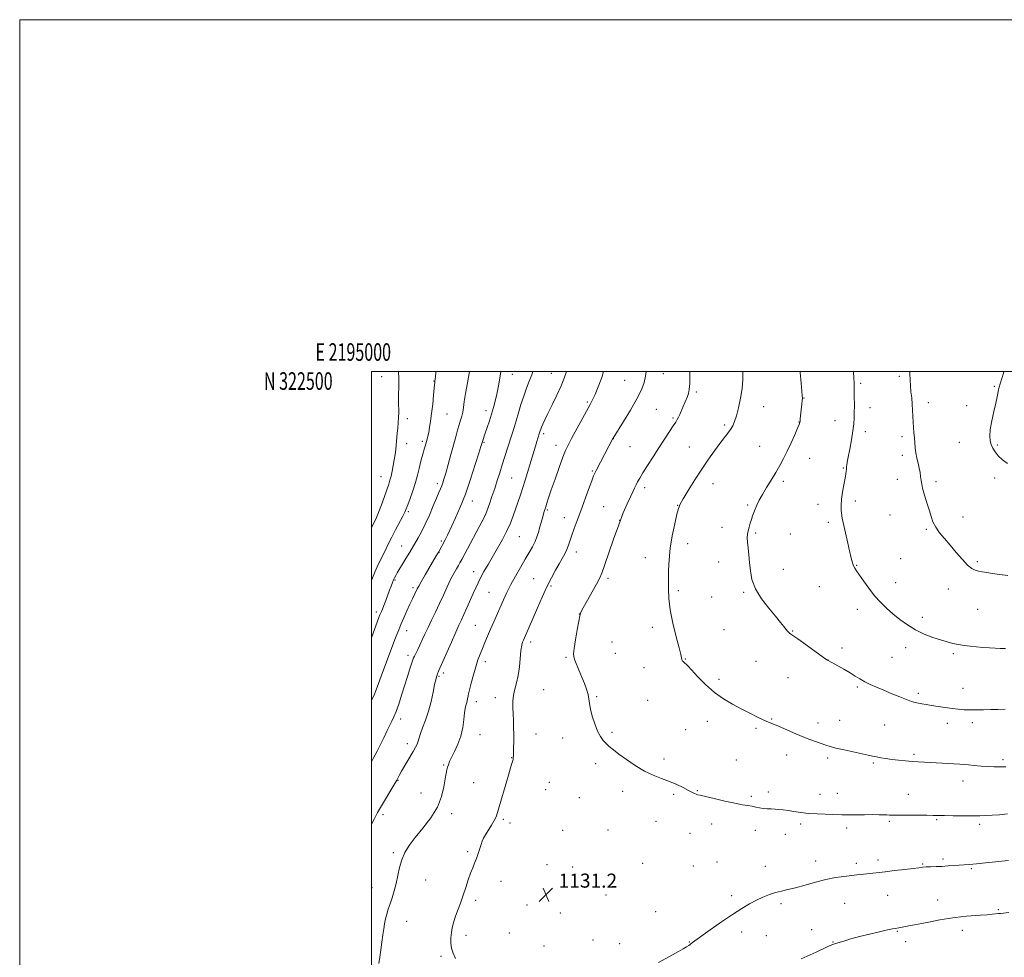
# Model space of a CAD drawing. Extents: x 2194800 to 2197700, y 319800 to 322700.
# Drawn here: x 2194800 to 2195360, y 322167 to 322700 of the extents above; entities that cross this region are included whole.
import ezdxf
from ezdxf.enums import TextEntityAlignment as Align

# ---------------------------------------------------------------- set-up
doc = ezdxf.new("R2010")
doc.units = 0
doc.header["$MEASUREMENT"] = 0
for name, color, linetype, lineweight in [('32000', 7, 'Continuous', 0), ('32001', 7, 'Continuous', 0), ('DTM SPOT ELEVATION', 2, 'Continuous', 13), ('INDEX CONTOUR', 41, 'Continuous', 13), ('INTERMEDIATE CONTOUR', 44, 'Continuous', 0), ('SPOT ELEVATION', 7, 'Continuous', 0)]:
    doc.layers.add(name, color=color, linetype=linetype, lineweight=lineweight)
doc.styles.add('Style-ITALICS', font='ITALICS.shx')
doc.styles.add('Style-WORKING', font='WORKING.shx')

# ---------------------------------------------------------------- blocks, each defined once
blk = doc.blocks.new('SPOT')
at = {"layer": 'SPOT ELEVATION'}
for p, q in [((-3.91, -3.91), (3.82, 3.81)), ((-1.65, 3.77), (1.72, -3.93))]:
    blk.add_line(p, q, dxfattribs=at)

msp = doc.modelspace()

# ---------------------------------------------------------------- linework, layer by layer
at = {"layer": '32000', "flags": 128}
for points in [[(2194800, 319800), (2197700, 319800), (2197700, 322700), (2194800, 322700), (2194800, 319800)], [(2195000, 320000), (2197500, 320000), (2197500, 322500), (2195000, 322500), (2195000, 320000)]]:
    msp.add_lwpolyline(points, dxfattribs=at)
at = {"layer": 'DTM SPOT ELEVATION'}
for p in [(2195005.76, 322496.93, 1115.03), (2195080.19, 322498.32, 1122.76), (2195102.27, 322498.81, 1125.14), (2195165.92, 322498.74, 1130.76), (2195300.17, 322497.2, 1139.71), (2195035.61, 322494.49, 1117.95), (2195144.03, 322494.95, 1129.01), (2195278.23, 322493.27, 1138.25), (2195354.12, 322491.57, 1141.93), (2195184.65, 322488.22, 1132.27), (2195245.93, 322484.84, 1136.05), (2195122.77, 322482.53, 1127.8), (2195222.96, 322479.87, 1134.69), (2195283.52, 322479.44, 1138.59), (2195316.63, 322482.25, 1140.51), (2195338.47, 322480.52, 1141.58), (2195042.9, 322475.75, 1118.92), (2195065.09, 322477.64, 1121.49), (2195161.92, 322478.44, 1130.99), (2195171.39, 322473.53, 1131.8), (2195020.43, 322473.1, 1116.53), (2195200.89, 322469.56, 1133.72), (2195243.16, 322471.12, 1135.97), (2195263.51, 322471.93, 1137.26), (2195097.94, 322464.56, 1126.32), (2195280.73, 322465.69, 1138.44), (2195301.62, 322462.91, 1139.65), (2195020.08, 322458.89, 1116.69), (2195028.9, 322460.18, 1117.69), (2195063.98, 322459.57, 1122.13), (2195104.98, 322458.01, 1127.42), (2195137.47, 322461.65, 1130.02), (2195147.08, 322457.16, 1130.92), (2195180.74, 322456.9, 1133.11), (2195220.67, 322457.46, 1135.17), (2195334.21, 322459.71, 1141.22), (2195355.83, 322458.17, 1142.17), (2195301.87, 322452.2, 1139.65), (2195249.08, 322450.56, 1136.69), (2195005.46, 322440.06, 1115.23), (2195125.66, 322443.33, 1129.86), (2195268.4, 322445.06, 1137.91), (2195037.53, 322436.07, 1119.62), (2195079.65, 322439.31, 1125), (2195194.22, 322436.06, 1134.73), (2195234.19, 322437.54, 1136.31), (2195299.07, 322438.57, 1139.48), (2195321.05, 322437.36, 1140.33), (2195354.42, 322439.41, 1141.65), (2195155.38, 322433.78, 1132.43), (2195057.4, 322426.21, 1122.62), (2195132.09, 322423.05, 1131.07), (2195174.13, 322423.74, 1133.96), (2195213.93, 322423.94, 1135.82), (2195253.86, 322424.47, 1137.43), (2195275.05, 322426.3, 1138.36), (2195021.07, 322420.17, 1118.24), (2195064.48, 322418.22, 1123.96), (2195100.04, 322421.1, 1128.18), (2195294.9, 322418.28, 1139.17), (2195336.39, 322417.17, 1140.75), (2195109.74, 322416.74, 1129.31), (2195141.06, 322415.2, 1132), (2195259.83, 322414.24, 1137.7), (2195084.06, 322406.03, 1126.93), (2195199.3, 322411.37, 1135.4), (2195218.43, 322408.12, 1136.19), (2195238.17, 322407.53, 1136.9), (2195315.46, 322410.19, 1139.81), (2195017.24, 322400.62, 1119.2), (2195039.69, 322403.47, 1121.76), (2195179.82, 322401.94, 1134.61), (2195038.44, 322397.13, 1122.04), (2195116.53, 322397.27, 1130.55), (2195155.67, 322393.97, 1133.26), (2195197.47, 322391.68, 1135.39), (2195275.85, 322389.73, 1138.08), (2195300.91, 322393.45, 1139.07), (2195344.59, 322391.8, 1140.23), (2195058.16, 322386.07, 1125.38), (2195234.12, 322387.43, 1136.86), (2195013.47, 322381.39, 1120.15), (2195092.33, 322382.15, 1129.13), (2195134.54, 322382.37, 1132.33), (2195298.12, 322379.84, 1138.66), (2195023.55, 322377.06, 1121.65), (2195066.89, 322374.27, 1127.06), (2195102.06, 322377.94, 1130.22), (2195174.51, 322375.36, 1134.31), (2195211.67, 322374.41, 1135.8), (2195254.64, 322377.56, 1137.07), (2195327.99, 322376.2, 1139.37), (2195193.45, 322371.66, 1135.09), (2195002.79, 322363.19, 1119.61), (2195118.25, 322361.93, 1131.99), (2195276.29, 322364.61, 1137.46), (2195344.65, 322364.76, 1139.06), (2195059.08, 322355.61, 1127.11), (2195313.31, 322360.2, 1138.48), (2195019.94, 322352.6, 1122.67), (2195159.78, 322354.51, 1133.55), (2195200.42, 322353.13, 1135.1), (2195239.53, 322352.44, 1136.08), (2195090.55, 322346.16, 1130.43), (2195136.8, 322346.19, 1132.86), (2195138.62, 322339.59, 1132.84), (2195267.49, 322342.65, 1136.41), (2195303.81, 322342.95, 1137.44), (2195330.85, 322339.4, 1137.74), (2195020.85, 322338.53, 1123.58), (2195064.78, 322334.9, 1128.46), (2195110.7, 322337.31, 1131.85), (2195178.4, 322336.35, 1134.06), (2195218.61, 322335.11, 1135.14), (2195259.5, 322335.9, 1136.01), (2195295.98, 322337.36, 1137), (2195040.88, 322328.44, 1126.37), (2195155.05, 322331.53, 1133.36), (2195038.32, 322326.65, 1126.15), (2195197.68, 322324.81, 1134.35), (2195236.76, 322325.75, 1135.18), (2195098, 322319.05, 1131.13), (2195276.25, 322320.45, 1135.78), (2195310.98, 322316.84, 1136.32), (2195336.26, 322319.81, 1136.74), (2195059.73, 322312.15, 1128.53), (2195070.39, 322314.48, 1129.39), (2195128.14, 322315.02, 1132.14), (2195157.14, 322312.98, 1133.07), (2195016.66, 322302.27, 1124.48), (2195190.98, 322300.96, 1133.42), (2195227.6, 322302.28, 1134.1), (2195253.9, 322300.03, 1134.5), (2195266.27, 322301.47, 1134.79), (2195327.38, 322299.78, 1135.49), (2195341.66, 322300.26, 1135.58), (2195136.82, 322294.71, 1132.19), (2195178.69, 322296.29, 1133.06), (2195218.71, 322296.94, 1133.77), (2195291.78, 322298.96, 1135.04), (2195061.79, 322293.45, 1128.78), (2195093.56, 322293.7, 1130.79), (2195108.73, 322291.59, 1131.54), (2195020.5, 322288.33, 1125.51), (2195079.78, 322280.33, 1129.94), (2195166.29, 322279.6, 1132.32), (2195207.38, 322279.02, 1132.9), (2195236.08, 322281.76, 1133.39), (2195259.38, 322280.04, 1133.68), (2195285.43, 322277.21, 1133.8), (2195308.58, 322282.2, 1134.27), (2195359.15, 322279.19, 1134.32), (2195041.12, 322276.17, 1127.85), (2195127.4, 322276.88, 1131.68), (2195015.16, 322267.5, 1126.08), (2195058.15, 322266.06, 1129.02), (2195101.15, 322266.28, 1131.45), (2195336.35, 322267.1, 1133.39), (2195099.13, 322262.15, 1131.38), (2195142.93, 322261.12, 1131.61), (2195185.29, 322261.48, 1132.07), (2195225.73, 322260.79, 1132.4), (2195028.24, 322260.21, 1126.78), (2195118.15, 322257.5, 1131.41), (2195171.8, 322259.5, 1131.8), (2195216.01, 322258.33, 1132.21), (2195255.05, 322259.45, 1132.6), (2195264.83, 322260.13, 1132.69), (2195305.29, 322259.49, 1132.79), (2195006.51, 322247.82, 1126.37), (2195045.65, 322248.42, 1128.6), (2195075.05, 322245.24, 1130.24), (2195161.86, 322244.13, 1131.4), (2195294.5, 322244.15, 1131.78), (2195321.46, 322245.02, 1131.83), (2195078.81, 322243.2, 1130.42), (2195108.71, 322238.91, 1131.33), (2195134.52, 322239.11, 1131.13), (2195193.53, 322242.53, 1131.51), (2195218.37, 322238.93, 1131.48), (2195243.96, 322242.59, 1131.69), (2195270.27, 322240.28, 1131.59), (2195345.85, 322242.35, 1131.67), (2195181.04, 322237.38, 1131.31), (2195235.33, 322236.68, 1131.4), (2195054.78, 322226.86, 1129.8), (2195012.46, 322226.33, 1127.71), (2195252.66, 322221.62, 1130.6), (2195288.01, 322222.12, 1130.42), (2195324.9, 322222.73, 1130.29), (2195099.76, 322219.56, 1131.64), (2195114.45, 322218.13, 1131.46), (2195154.13, 322220.28, 1131.09), (2195182.98, 322218.75, 1130.91), (2195196.4, 322220.93, 1130.88), (2195223.94, 322218.61, 1130.63), (2195275.78, 322220.18, 1130.38), (2195313.48, 322219.83, 1130.11), (2195341.06, 322217.16, 1129.82), (2195030.9, 322210.7, 1129.06), (2195000.34, 322206.45, 1127.11), (2195073.67, 322209.99, 1130.56), (2195059.19, 322199.23, 1130.3), (2195133.41, 322202.26, 1131.1), (2195204.76, 322201.79, 1130.31), (2195293.53, 322202.01, 1129.2), (2195321.89, 322199.3, 1128.72), (2195088.46, 322196.45, 1130.96), (2195232.83, 322197.36, 1129.7), (2195269.15, 322197.52, 1129.12), (2195356.45, 322193.89, 1128.17), (2195107.4, 322191.95, 1131.29), (2195161.69, 322192.72, 1130.62), (2195019.98, 322187.24, 1128.83), (2195250.25, 322182.58, 1128.69), (2195336.01, 322182.2, 1127.47), (2195053.77, 322179.26, 1130.39), (2195078.47, 322180.69, 1130.79), (2195125.94, 322176.57, 1130.89), (2195210.47, 322181.09, 1129.59), (2195224.57, 322179.14, 1129.21), (2195299.11, 322181.63, 1127.89), (2195098.19, 322173.19, 1131.43), (2195141.06, 322174.59, 1130.57), (2195180.68, 322175.48, 1130.05), (2195262.37, 322175.42, 1128.07), (2195303.67, 322175.77, 1127.48), (2195039.58, 322167.39, 1129.79)]:
    msp.add_point(p, dxfattribs=at)
at = {"layer": 'INDEX CONTOUR', "flags": 128}
for points, elevation in [([(2195055.807, 322500), (2195055.781, 322499.8691), (2195054.526, 322493.446), (2195053.431, 322487.397), (2195052.741, 322482.805), (2195052.317, 322479.469), (2195051.929, 322476.869), (2195051.389, 322474.535), (2195050.696, 322472.19), (2195049.891, 322469.605), (2195048.9979, 322466.557), (2195047.957, 322462.834), (2195045.1671, 322452.729), (2195043.5929, 322447.074), (2195042.223, 322442.199), (2195041.238, 322438.789), (2195040.536, 322436.532), (2195039.939, 322434.866), (2195039.271, 322433.235), (2195038.3539, 322431.109), (2195037.014, 322427.961), (2195035.144, 322423.49), (2195032.927, 322418.29), (2195030.615, 322413.179), (2195028.439, 322408.838), (2195026.557, 322405.414), (2195021.758, 322397.15), (2195020.521, 322395.045), (2195019.08, 322392.628), (2195014.718, 322385.425), (2195013.814, 322383.867), (2195013.166, 322382.639), (2195012.594, 322381.4051), (2195011.9451, 322379.875), (2195011.172, 322377.934), (2195010.254, 322375.516), (2195008.095, 322369.629), (2195007.086, 322366.924), (2195006.27, 322364.846), (2195005.65, 322363.359), (2195005.204, 322362.328), (2195004.8509, 322361.478), (2195004.265, 322359.948), (2195000, 322348.529)], 1120), ([(2195156.19, 322500), (2195155.869, 322497.238), (2195155.032, 322493.584), (2195153.512, 322489.476), (2195150.986, 322484.364), (2195147.354, 322478.023), (2195143.398, 322471.533), (2195137.465, 322462.044), (2195137.157, 322461.504), (2195134.967, 322457.406), (2195127.738, 322443.691), (2195127.335, 322442.897), (2195126.96, 322442.104), (2195126.351, 322440.611), (2195125.233, 322437.66), (2195123.441, 322432.794), (2195118.989, 322420.624), (2195117.004, 322415.233), (2195115.349, 322410.691), (2195114.029, 322406.906), (2195112.132, 322401.079), (2195111.177, 322398.621), (2195109.976, 322396.1771), (2195108.4921, 322393.542), (2195106.7199, 322390.508), (2195104.662, 322386.887), (2195102.34, 322382.564), (2195099.78, 322377.439), (2195097.05, 322371.558), (2195094.377, 322365.536), (2195086.392, 322347.164), (2195085.937, 322346.004), (2195085.466, 322344.217), (2195085.019, 322341.325), (2195084.13, 322332.06), (2195083.459, 322327.136), (2195082.534, 322322.935), (2195081.554, 322319.31), (2195080.784, 322315.919), (2195080.421, 322312.474), (2195080.382, 322308.9139), (2195080.514, 322305.231), (2195080.684, 322301.424), (2195080.834, 322297.511), (2195080.922, 322293.518), (2195080.923, 322289.534), (2195080.864, 322285.915), (2195080.786, 322283.078), (2195080.722, 322281.316), (2195080.676, 322280.404), (2195080.6431, 322279.989), (2195080.608, 322279.732), (2195080.517, 322279.348), (2195079.885, 322277.077), (2195079.143, 322274.487), (2195077.941, 322270.359), (2195071.667, 322249.088), (2195070.826, 322246.702), (2195069.7849, 322244.562), (2195068.244, 322241.915), (2195064.876, 322236.449), (2195063.759, 322234.512), (2195062.987, 322232.877), (2195062.312, 322231.026), (2195060.649, 322225.769), (2195059.68, 322222.937), (2195058.655, 322220.325), (2195057.561, 322217.676), (2195056.379, 322214.61), (2195055.089, 322210.854), (2195053.685, 322206.575), (2195052.165, 322202.051), (2195050.553, 322197.549), (2195048.993, 322193.3011), (2195047.6539, 322189.529), (2195046.664, 322186.367), (2195045.972, 322183.579), (2195045.4829, 322180.841), (2195045.145, 322177.911), (2195045.078, 322174.888), (2195045.4481, 322171.958), (2195046.379, 322169.187), (2195047.832, 322166.179)], 1130), ([(2195306.193, 322500), (2195306.208, 322498.623), (2195306.267, 322495.282), (2195306.442, 322491.823), (2195306.782, 322488.365), (2195307.191, 322484.909), (2195307.534, 322481.429), (2195307.718, 322477.921), (2195307.815, 322474.458), (2195307.939, 322471.137), (2195308.171, 322468.027), (2195308.46, 322465.084), (2195308.725, 322462.24), (2195308.918, 322459.429), (2195309.131, 322456.601), (2195309.491, 322453.709), (2195310.077, 322450.737), (2195310.777, 322447.787), (2195311.427, 322444.992), (2195311.909, 322442.45), (2195312.263, 322440.131), (2195312.57, 322437.969), (2195312.914, 322435.869), (2195313.386, 322433.611), (2195314.077, 322430.946), (2195315.036, 322427.722), (2195316.138, 322424.182), (2195317.219, 322420.667), (2195318.189, 322417.434), (2195319.284, 322414.4), (2195320.817, 322411.399), (2195323.023, 322408.27), (2195325.8241, 322404.884), (2195329.065, 322401.119), (2195332.558, 322396.981), (2195335.98, 322392.995), (2195338.974, 322389.8111), (2195341.303, 322387.893), (2195343.217, 322386.939), (2195345.082, 322386.458), (2195347.231, 322386.039), (2195349.857, 322385.586), (2195353.116, 322385.081), (2195357.135, 322384.517), (2195361.927, 322383.923)], 1140), ([(2195163.144, 322163.86), (2195171.202, 322168.194), (2195174.594, 322170.07), (2195177.258, 322171.597), (2195179.19, 322172.756), (2195180.434, 322173.557), (2195181.22, 322174.117), (2195181.824, 322174.577), (2195182.6, 322175.151), (2195192.654, 322182.374), (2195199.014, 322186.875), (2195205.303, 322191.19), (2195210.581, 322194.586), (2195214.976, 322197.158), (2195218.88, 322199.208), (2195222.619, 322200.978), (2195226.239, 322202.474), (2195229.719, 322203.641), (2195233.114, 322204.487), (2195236.787, 322205.2701), (2195241.178, 322206.309), (2195246.556, 322207.806), (2195252.504, 322209.505), (2195258.434, 322211.032), (2195263.845, 322212.103), (2195268.603, 322212.792), (2195276.025, 322213.647), (2195281.6129, 322214.31), (2195292.034, 322215.465), (2195297.481, 322216.091), (2195303.202, 322216.763), (2195308.055, 322217.351), (2195311.245, 322217.754), (2195313.36, 322218), (2195315.332, 322218.15), (2195317.899, 322218.259), (2195321.005, 322218.369), (2195324.399, 322218.518), (2195327.845, 322218.7301), (2195334.226, 322219.198), (2195336.988, 322219.383), (2195340, 322219.599), (2195343.9449, 322219.9401), (2195349.176, 322220.459), (2195362.264, 322221.839)], 1130)]:
    msp.add_lwpolyline(points, dxfattribs=dict(at, elevation=elevation))
at = {"layer": 'INTERMEDIATE CONTOUR', "flags": 128}
for points, elevation in [([(2195015.455, 322500), (2195015.518, 322495.861), (2195015.4921, 322491.221), (2195015.429, 322486.736), (2195015.401, 322482.732), (2195015.494, 322476.543), (2195015.445, 322473.733), (2195015.232, 322470.723), (2195014.927, 322467.674), (2195014.634, 322464.852), (2195014.429, 322462.435), (2195014.271, 322460.241), (2195014.091, 322458.001), (2195013.829, 322455.494), (2195013.468, 322452.696), (2195012.999, 322449.633), (2195012.4269, 322446.38), (2195011.796, 322443.199), (2195011.161, 322440.401), (2195010.539, 322438.13), (2195009.804, 322435.866), (2195007.396, 322428.855), (2195005.749, 322424.194), (2195004.038, 322419.714), (2195002.413, 322415.984), (2195000.8541, 322412.77), (2195000, 322411.044)], 1116), ([(2195036.6461, 322500), (2195036.589, 322499.293), (2195036.376, 322496.929), (2195036.248, 322495.686), (2195036.04, 322494.229), (2195036.006, 322493.891), (2195035.703, 322490.513), (2195035.323, 322486.418), (2195034.814, 322481.286), (2195034.236, 322476.091), (2195033.643, 322471.632), (2195033.072, 322468.025), (2195032.552, 322465.214), (2195032.106, 322463.112), (2195031.714, 322461.508), (2195031.352, 322460.16), (2195030.987, 322458.844), (2195030.574, 322457.3979), (2195030.063, 322455.676), (2195029.42, 322453.558), (2195028.686, 322451.03), (2195027.918, 322448.1), (2195027.141, 322444.77), (2195026.244, 322441.006), (2195025.082, 322436.769), (2195023.589, 322432.137), (2195022.02, 322427.681), (2195020.704, 322424.089), (2195019.836, 322421.765), (2195019.0579, 322419.96), (2195017.878, 322417.638), (2195013.672, 322409.821), (2195011.506, 322405.719), (2195009.851, 322402.419), (2195007.373, 322397.22), (2195004.664, 322391.767), (2195003.2581, 322388.824), (2195001.909, 322385.776), (2195000.579, 322382.59), (2195000, 322381.166)], 1118), ([(2195073.563, 322500), (2195073.159, 322497.248), (2195072.19, 322491.742), (2195071.23, 322487.041), (2195070.301, 322483.02), (2195069.34, 322479.3629), (2195068.266, 322475.703), (2195067.041, 322471.817), (2195065.8069, 322468.053), (2195064.751, 322464.908), (2195063.112, 322460.127), (2195062.775, 322458.968), (2195062.28, 322457.335), (2195061.1141, 322453.541), (2195059.065, 322446.964), (2195056.376, 322438.681), (2195053.403, 322430.193), (2195050.478, 322422.765), (2195047.841, 322416.708), (2195045.703, 322412.099), (2195043.217, 322406.84), (2195042.521, 322405.408), (2195041.9331, 322404.246), (2195038.275, 322397.424), (2195036.8789, 322395.023), (2195030.566, 322384.273), (2195028.322, 322380.3959), (2195026.91, 322377.8741), (2195026.082, 322376.28), (2195023.339, 322370.644), (2195021.876, 322367.545), (2195020.163, 322363.796), (2195018.389, 322359.814), (2195016.786, 322356.114), (2195015.512, 322353.053), (2195014.445, 322350.354), (2195013.39, 322347.582), (2195009.159, 322336.329), (2195005.544, 322326.746), (2195003.969, 322322.462), (2195002.711, 322318.981), (2195001.2691, 322315.516), (2195000, 322313.004)], 1122), ([(2195091.675, 322500), (2195091.114, 322498.111), (2195089.755, 322494.41), (2195088.18, 322490.366), (2195086.558, 322485.944), (2195085.031, 322481.18), (2195083.63, 322476.389), (2195082.359, 322471.955), (2195081.2, 322468.118), (2195080.057, 322464.538), (2195077.399, 322456.357), (2195075.879, 322451.614), (2195074.366, 322446.847), (2195072.938, 322442.309), (2195071.537, 322437.902), (2195070.076, 322433.437), (2195068.519, 322428.857), (2195067.044, 322424.624), (2195064.875, 322418.478), (2195064.723, 322418.095), (2195064.512, 322417.673), (2195051.324, 322393.0931), (2195050.28, 322391.178), (2195049.421, 322389.666), (2195048.273, 322387.674), (2195046.794, 322384.989), (2195045.046, 322381.569), (2195043.088, 322377.425), (2195040.969, 322372.783), (2195038.731, 322367.925), (2195036.435, 322363.11), (2195034.2, 322358.515), (2195032.161, 322354.292), (2195030.416, 322350.557), (2195028.914, 322347.2731), (2195027.566, 322344.362), (2195026.317, 322341.786), (2195025.24, 322339.6489), (2195024.439, 322338.0909), (2195023.953, 322337.1), (2195023.5501, 322336.0509), (2195022.93, 322334.162), (2195021.869, 322330.864), (2195020.449, 322326.41), (2195018.826, 322321.265), (2195017.147, 322315.902), (2195015.52, 322310.834), (2195014.045, 322306.586), (2195012.774, 322303.478), (2195011.577, 322301.0059), (2195010.279, 322298.462), (2195008.7461, 322295.305), (2195007.013, 322291.657), (2195005.155, 322287.804), (2195003.206, 322283.931), (2195001.029, 322279.809), (2195000, 322277.938)], 1124), ([(2195110.9121, 322500), (2195110.884, 322499.898), (2195109.597, 322496.193), (2195107.784, 322491.832), (2195105.35, 322486.555), (2195102.681, 322481.015), (2195100.283, 322476.089), (2195098.551, 322472.453), (2195097.419, 322469.9639), (2195096.709, 322468.276), (2195096.26, 322467.079), (2195095.979, 322466.22), (2195095.624, 322465.028), (2195094.653, 322462.009), (2195094.034, 322460.045), (2195093.248, 322457.495), (2195088.732, 322442.4629), (2195087.406, 322438.151), (2195086.05, 322433.906), (2195084.683, 322429.836), (2195080.572, 322417.937), (2195078.998, 322413.739), (2195077.028, 322409.251), (2195074.54, 322404.428), (2195071.735, 322399.467), (2195066.279, 322390.147), (2195063.985, 322386.135), (2195062.089, 322382.678), (2195060.604, 322379.76), (2195059.295, 322376.951), (2195057.866, 322373.717), (2195054.246, 322365.476), (2195052.535, 322361.649), (2195051.155, 322358.647), (2195049.782, 322355.691), (2195047.9699, 322351.709), (2195045.461, 322346.066), (2195038.164, 322329.552), (2195037.898, 322328.897), (2195037.606, 322328.124), (2195037.3, 322327.269), (2195036.975, 322326.264), (2195036.554, 322324.648), (2195035.937, 322321.8601), (2195035.047, 322317.558), (2195033.873, 322312.275), (2195032.423, 322306.761), (2195030.755, 322301.682), (2195029.122, 322297.346), (2195027.829, 322293.9761), (2195027.0811, 322291.689), (2195026.405, 322289.061), (2195025.937, 322287.908), (2195025.083, 322286.292), (2195023.645, 322283.776), (2195017.1679, 322272.554), (2195015.835, 322270.207), (2195014.391, 322267.58), (2195003.5259, 322249.049), (2195002.488, 322247.219), (2195001.464, 322245.32), (2195000, 322242.523)], 1126), ([(2195131.929, 322500), (2195130.914, 322496.497), (2195128.981, 322491.274), (2195127.161, 322486.938), (2195125.754, 322483.859), (2195124.379, 322481.164), (2195113.817, 322461.743), (2195111.882, 322458.128), (2195110.418, 322455.056), (2195108.837, 322451.124), (2195106.726, 322445.393), (2195104.38, 322438.78), (2195102.27, 322432.67), (2195100.757, 322428.137), (2195099.758, 322425.029), (2195099.082, 322422.882), (2195098.08, 322419.784), (2195097.574, 322418.116), (2195096.98, 322415.998), (2195096.32, 322413.543), (2195095.636, 322410.958), (2195094.943, 322408.401), (2195094.129, 322405.833), (2195093.053, 322403.171), (2195091.595, 322400.306), (2195089.718, 322397.042), (2195087.405, 322393.159), (2195084.697, 322388.5529), (2195081.862, 322383.578), (2195079.224, 322378.706), (2195077.017, 322374.284), (2195075.119, 322370.172), (2195069.565, 322357.626), (2195067.732, 322353.449), (2195066.029, 322349.497), (2195064.472, 322345.808), (2195063.065, 322342.397), (2195061.792, 322339.206), (2195060.58, 322335.884), (2195059.337, 322332.003), (2195058.02, 322327.366), (2195056.781, 322322.687), (2195055.817, 322318.908), (2195055.264, 322316.686), (2195055, 322315.552), (2195054.635, 322313.696), (2195054.36, 322312.422), (2195054.03, 322311.129), (2195053.661, 322309.896), (2195053.276, 322308.307), (2195052.903, 322305.827), (2195052.52, 322302.103), (2195051.919, 322297.518), (2195050.844, 322292.64), (2195049.159, 322287.984), (2195047.222, 322283.85), (2195045.51, 322280.488), (2195044.382, 322278.049), (2195043.72, 322276.283), (2195043.282, 322274.845), (2195042.866, 322273.361), (2195042.41, 322271.343), (2195041.886, 322268.277), (2195041.19, 322263.818), (2195039.893, 322258.301), (2195037.49, 322252.229), (2195033.709, 322246.075), (2195029.213, 322240.191), (2195024.905, 322234.898), (2195021.502, 322230.391), (2195018.999, 322226.343), (2195017.208, 322222.301), (2195015.933, 322217.929), (2195014.947, 322213.359), (2195014.013, 322208.84), (2195012.95, 322204.588), (2195011.7979, 322200.684), (2195010.651, 322197.176), (2195009.595, 322194.078), (2195008.684, 322191.273), (2195007.964, 322188.607), (2195007.449, 322185.913), (2195007.032, 322182.962), (2195006.571, 322179.512), (2195005.97, 322175.437), (2195005.311, 322171.086), (2195004.716, 322166.925), (2195004.295, 322163.339)], 1128), ([(2195181.09, 322500), (2195181.098, 322498.332), (2195181.0021, 322493.17), (2195180.722, 322489.681), (2195180.2579, 322487.465), (2195179.6261, 322485.752), (2195177.0749, 322479.733), (2195175.3669, 322475.56), (2195174.617, 322473.873), (2195173.914, 322472.559), (2195173.002, 322471.143), (2195171.569, 322469.0189), (2195169.392, 322465.7369), (2195166.604, 322461.482), (2195163.425, 322456.593), (2195160.0999, 322451.442), (2195156.959, 322446.522), (2195154.359, 322442.36), (2195152.546, 322439.321), (2195151.338, 322437.139), (2195150.444, 322435.389), (2195149.593, 322433.655), (2195148.589, 322431.548), (2195147.255, 322428.688), (2195145.454, 322424.73), (2195143.207, 322419.465), (2195140.576, 322412.72), (2195137.68, 322404.607), (2195132.554, 322389.568), (2195130.966, 322385.198), (2195129.647, 322382.218), (2195127.962, 322379.062), (2195120.473, 322365.5919), (2195119.135, 322363.039), (2195118.438, 322361.02), (2195117.86, 322358.026), (2195117.015, 322353.076), (2195116.059, 322347.291), (2195115.283, 322342.32), (2195114.931, 322339.331), (2195115.058, 322337.578), (2195115.67, 322335.839), (2195118.1241, 322329.754), (2195121.079, 322322.488), (2195122.318, 322319.196), (2195123.1971, 322316.275), (2195123.651, 322313.716), (2195123.964, 322311.107), (2195124.503, 322307.931), (2195125.539, 322303.883), (2195126.9609, 322299.485), (2195128.56, 322295.469), (2195130.167, 322292.391), (2195131.782, 322290.107), (2195133.445, 322288.296), (2195135.258, 322286.632), (2195137.5539, 322284.77), (2195140.726, 322282.361), (2195145.014, 322279.214), (2195150.036, 322275.781), (2195155.258, 322272.67), (2195160.241, 322270.325), (2195164.933, 322268.52), (2195169.38, 322266.86), (2195173.573, 322265.061), (2195177.299, 322263.266), (2195180.292, 322261.726), (2195183.724, 322259.934), (2195184.618, 322259.52), (2195185.422, 322259.254), (2195186.899, 322258.905), (2195189.907, 322258.216), (2195194.936, 322257.034), (2195200.984, 322255.628), (2195206.679, 322254.37), (2195210.964, 322253.537), (2195214.041, 322253.028), (2195216.425, 322252.645), (2195218.565, 322252.239), (2195220.632, 322251.835), (2195222.73, 322251.506), (2195224.9321, 322251.302), (2195227.201, 322251.178), (2195229.468, 322251.068), (2195231.716, 322250.91), (2195234.115, 322250.658), (2195236.8851, 322250.271), (2195240.203, 322249.735), (2195244.086, 322249.153), (2195248.507, 322248.655), (2195253.342, 322248.3381), (2195258.066, 322248.159), (2195262.058, 322248.043), (2195267.5211, 322247.841), (2195270.731, 322247.798), (2195275.262, 322247.822), (2195280.421, 322247.877), (2195285.177, 322247.914), (2195288.734, 322247.896), (2195291.23, 322247.835), (2195293.038, 322247.751), (2195294.598, 322247.667), (2195296.629, 322247.595), (2195299.918, 322247.55), (2195304.902, 322247.537), (2195315.72, 322247.541), (2195319.341, 322247.517), (2195322.294, 322247.468), (2195325.826, 322247.398), (2195330.793, 322247.312), (2195336.476, 322247.236), (2195341.762, 322247.198), (2195345.862, 322247.225), (2195349.2801, 322247.34), (2195352.848, 322247.565), (2195357.126, 322247.904), (2195361.606, 322248.294)], 1132), ([(2195211.184, 322500), (2195211.22, 322495.398), (2195210.785, 322490.275), (2195209.896, 322484.764), (2195208.74, 322479.361), (2195207.547, 322474.751), (2195206.476, 322471.411), (2195205.417, 322468.995), (2195204.19, 322466.95), (2195202.634, 322464.777), (2195198.17, 322458.961), (2195195.138, 322454.905), (2195191.643, 322450.034), (2195187.8, 322444.409), (2195183.795, 322438.236), (2195180.091, 322432.308), (2195177.22, 322427.562), (2195175.519, 322424.526), (2195174.546, 322422.087), (2195173.667, 322418.719), (2195172.416, 322413.329), (2195171.012, 322406.547), (2195169.843, 322399.435), (2195169.195, 322392.857), (2195168.945, 322386.895), (2195168.8671, 322381.435), (2195168.825, 322376.271), (2195169.05, 322370.834), (2195169.861, 322364.46), (2195171.427, 322356.849), (2195173.319, 322349.129), (2195174.956, 322342.79), (2195175.904, 322338.921), (2195176.486, 322336.195), (2195176.666, 322335.679), (2195176.906, 322335.278), (2195177.21, 322334.936), (2195177.575, 322334.606), (2195178.393, 322333.959), (2195178.887, 322333.545), (2195179.903, 322332.533), (2195181.9819, 322330.318), (2195185.482, 322326.5529), (2195190.036, 322321.928), (2195195.097, 322317.393), (2195200.207, 322313.685), (2195205.264, 322310.689), (2195210.258, 322308.077), (2195215.117, 322305.611), (2195219.531, 322303.408), (2195223.132, 322301.672), (2195225.758, 322300.498), (2195230.993, 322298.3369), (2195239.98, 322294.47), (2195244.921, 322292.405), (2195249.3359, 322290.674), (2195253.059, 322289.299), (2195258.358, 322287.4), (2195260.7401, 322286.651), (2195264.044, 322285.804), (2195268.796, 322284.7431), (2195279.01, 322282.563), (2195282.46, 322281.781), (2195284.922, 322281.2), (2195287.11, 322280.719), (2195289.615, 322280.258), (2195292.5539, 322279.8), (2195295.926, 322279.351), (2195299.6829, 322278.918), (2195303.5939, 322278.522), (2195307.383, 322278.188), (2195310.89, 322277.9299), (2195314.41, 322277.711), (2195334.544, 322276.536), (2195336.854, 322276.374), (2195339.394, 322276.161), (2195342.757, 322275.857), (2195346.649, 322275.524), (2195350.5571, 322275.251), (2195354.036, 322275.102), (2195356.917, 322275.059), (2195359.103, 322275.081), (2195360.616, 322275.141)], 1134), ([(2195243.735, 322500), (2195243.809, 322499.3871), (2195244.411, 322493.303), (2195244.794, 322488.789), (2195244.99, 322486.168), (2195245.027, 322484.706), (2195244.936, 322483.4079), (2195244.748, 322481.51), (2195244.028, 322474.744), (2195243.84, 322473.078), (2195243.69, 322471.847), (2195243.531, 322470.96), (2195243.139, 322469.806), (2195242.241, 322467.647), (2195240.663, 322464.001), (2195238.6251, 322459.407), (2195236.442, 322454.665), (2195234.349, 322450.382), (2195232.242, 322446.409), (2195229.935, 322442.409), (2195227.33, 322438.16), (2195224.681, 322433.9), (2195222.329, 322429.984), (2195220.531, 322426.687), (2195219.216, 322423.958), (2195218.229, 322421.667), (2195217.427, 322419.673), (2195216.724, 322417.797), (2195216.046, 322415.847), (2195215.346, 322413.695), (2195214.684, 322411.465), (2195214.148, 322409.344), (2195213.811, 322407.422), (2195213.691, 322405.407), (2195213.796, 322402.91), (2195214.11, 322399.642), (2195214.543, 322395.707), (2195214.984, 322391.312), (2195215.44, 322386.619), (2195216.3791, 322381.632), (2195218.388, 322376.313), (2195221.796, 322370.727), (2195225.902, 322365.336), (2195229.754, 322360.705), (2195232.6, 322357.262), (2195234.515, 322354.875), (2195235.778, 322353.278), (2195236.643, 322352.221), (2195237.264, 322351.536), (2195237.77, 322351.071), (2195238.381, 322350.615), (2195242.352, 322347.836), (2195258.369, 322336.421), (2195259.342, 322335.747), (2195259.6131, 322335.58), (2195265.1171, 322332.573), (2195268.633, 322330.618), (2195272.133, 322328.5901), (2195275.108, 322326.7509), (2195277.759, 322325.09), (2195280.4699, 322323.53), (2195283.5671, 322321.989), (2195287.15, 322320.384), (2195291.264, 322318.631), (2195295.846, 322316.708), (2195300.391, 322314.84), (2195304.287, 322313.315), (2195307.108, 322312.336), (2195309.172, 322311.769), (2195310.984, 322311.394), (2195312.9931, 322311.024), (2195315.43, 322310.595), (2195318.47, 322310.0731), (2195322.185, 322309.447), (2195326.233, 322308.799), (2195330.17, 322308.235), (2195333.68, 322307.838), (2195336.958, 322307.604), (2195340.329, 322307.51), (2195344.037, 322307.525), (2195348.013, 322307.606), (2195352.108, 322307.703), (2195356.204, 322307.79), (2195360.3, 322307.936)], 1136), ([(2195274.064, 322500), (2195274.074, 322499.878), (2195274.375, 322495.866), (2195274.502, 322493.603), (2195274.534, 322492.166), (2195274.542, 322486.657), (2195274.578, 322480.169), (2195274.566, 322476.722), (2195274.487, 322473.523), (2195274.246, 322470.176), (2195273.729, 322466.123), (2195272.887, 322461.072), (2195271.915, 322455.784), (2195271.069, 322451.283), (2195270.546, 322448.339), (2195270.293, 322446.693), (2195270.196, 322445.8279), (2195270.082, 322444.248), (2195269.978, 322443.355), (2195269.749, 322441.809), (2195269.321, 322439.252), (2195268.665, 322435.521), (2195267.931, 322431.241), (2195267.311, 322427.233), (2195266.988, 322424.004), (2195267.086, 322420.803), (2195267.72, 322416.561), (2195268.921, 322410.624), (2195270.404, 322403.974), (2195271.805, 322398.008), (2195272.8429, 322393.796), (2195273.583, 322391.113), (2195274.177, 322389.407), (2195274.803, 322388.118), (2195275.746, 322386.642), (2195279.725, 322380.887), (2195282.742, 322376.681), (2195286.042, 322372.436), (2195289.3709, 322368.684), (2195292.789, 322365.332), (2195296.432, 322362.134), (2195300.412, 322358.916), (2195304.735, 322355.801), (2195309.38, 322352.99), (2195314.271, 322350.637), (2195319.1101, 322348.738), (2195323.54, 322347.244), (2195327.316, 322346.104), (2195330.63, 322345.246), (2195333.787, 322344.599), (2195337.039, 322344.093), (2195340.445, 322343.681), (2195344.011, 322343.324), (2195347.704, 322342.992), (2195351.329, 322342.707), (2195354.65, 322342.499), (2195357.575, 322342.39), (2195360.584, 322342.347)], 1138), ([(2195359.5599, 322500), (2195359.3, 322498.9589), (2195357.514, 322492.975), (2195357.002, 322491.092), (2195356.629, 322489.487), (2195355.811, 322485.438), (2195355.0519, 322481.996), (2195353.931, 322477.188), (2195352.734, 322471.8031), (2195351.833, 322466.887), (2195351.5181, 322463.228), (2195351.733, 322460.573), (2195352.34, 322458.405), (2195353.247, 322456.295), (2195354.55, 322454.157), (2195356.3931, 322451.986), (2195358.852, 322449.782), (2195361.743, 322447.545)], 1142), ([(2195244.393, 322165.852), (2195252.849, 322169.731), (2195258.715, 322172.464), (2195260.903, 322173.461), (2195262.415, 322174.093), (2195263.766, 322174.565), (2195268.52, 322176.057), (2195272.497, 322177.244), (2195277.462, 322178.606), (2195283.176, 322180.0231), (2195288.816, 322181.329), (2195293.414, 322182.341), (2195296.282, 322182.94), (2195297.856, 322183.235), (2195299.902, 322183.575), (2195305.53, 322184.591), (2195308.756, 322185.1951), (2195312.899, 322185.995), (2195317.947, 322186.995), (2195323.272, 322188.036), (2195328.092, 322188.921), (2195331.871, 322189.507), (2195335.058, 322189.87), (2195338.351, 322190.14), (2195346.318, 322190.717), (2195350.022, 322191.005), (2195352.883, 322191.263), (2195356.496, 322191.631), (2195357.7529, 322191.734), (2195359.433, 322191.886), (2195362.321, 322192.21)], 1128)]:
    msp.add_lwpolyline(points, dxfattribs=dict(at, elevation=elevation))

# ---------------------------------------------------------------- block references
at = {"layer": 'SPOT ELEVATION'}
msp.add_blockref('SPOT', (2195099.21, 322202.39, 1131.2), dxfattribs=at)

# ---------------------------------------------------------------- texts
at = {"layer": '32001', "style": 'Style-WORKING', "width": 0.67}
msp.add_text('E 2195000', height=10, dxfattribs=at).set_placement((2194989.6708, 322506), align=Align.CENTER)
msp.add_text('N 322500', height=10, dxfattribs=at).set_placement((2194977.9479, 322499.5), align=Align.TOP_RIGHT)
at = {"layer": 'SPOT ELEVATION', "style": 'Style-ITALICS'}
msp.add_text('1131.2', height=7.99998, dxfattribs=at).set_placement((2195106.4, 322206.39, 1131.2))

doc.saveas('drawing.dxf')
